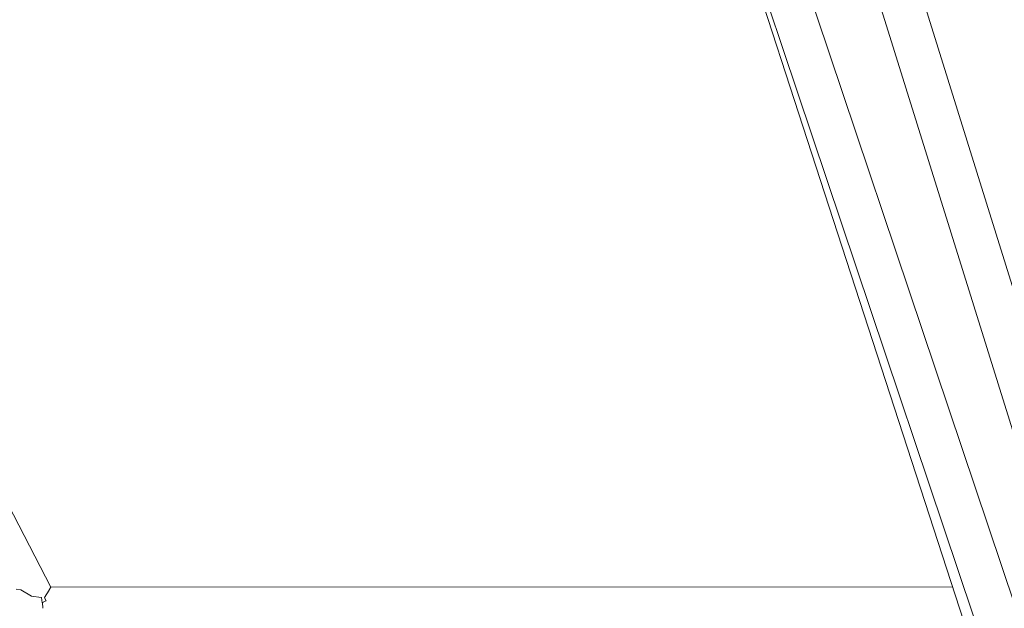
# Model space of a CAD drawing. Units: inches. Extents: x -537 to 763, y -565 to 735.
# Drawn here: x -7 to 37, y 51 to 77 of the extents above; entities that cross this region are included whole.
import ezdxf

# ---------------------------------------------------------------- set-up
doc = ezdxf.new("R2010")
doc.units = ezdxf.units.IN
doc.header["$MEASUREMENT"] = 0
doc.layers.add('_U+0421_U+043B_U+043E_U+0439 1', color=7, linetype='Continuous')

# ---------------------------------------------------------------- blocks, each defined once
blk = doc.blocks.new('block 104')
at = {"layer": '_U+0421_U+043B_U+043E_U+0439 1', "lineweight": 0}
for points in [[(25.877, 86.11), (54.723, 0.219)], [(52.609, -2.692), (23.96, 85.48)], [(24.073, 85.515), (53.353, -1.668)], [(-6.762, 51.785), (-6.575, 51.757)], [(-6.558, 51.754), (-6.575, 51.757)], [(-6.558, 51.754), (-6.082, 51.476)], [(-5.503, 51.407), (-5.289, 51.732)], [(-5.295, 51.755), (-5.22, 51.875)], [(-5.295, 51.755), (-5.294, 51.751)], [(-5.29, 51.738), (-5.294, 51.751)], [(-5.289, 51.732), (-5.29, 51.738)], [(-5.223, 51.882), (34.878, 51.876)], [(-6.082, 51.476), (-6.075, 51.474)], [(-6.075, 51.474), (-5.644, 51.408)], [(-5.641, 51.407), (-5.644, 51.408)], [(-5.641, 51.407), (-5.604, 51.182)], [(-5.594, 51.186), (-5.437, 51.258)], [(-5.429, 51.262), (-5.502, 51.405)], [(-5.436, 51.259), (-5.428, 51.262)], [(-5.605, 51.181), (-5.594, 51.186)], [(-5.594, 51.186), (-5.577, 50.933)]]:
    blk.add_lwpolyline(points, dxfattribs=at)
blk = doc.blocks.new('block 107')
at = {"layer": '_U+0421_U+043B_U+043E_U+0439 1', "lineweight": 0}
for points in [[(-21.897, 84.173), (-5.22, 51.875)], [(38.959, 60.675), (31.657, 84.127)], [(38.404, 56.066), (29.696, 84.033)], [(-5.604, 51.182), (-5.436, 51.26)], [(-5.436, 51.26), (-5.429, 51.262)]]:
    blk.add_lwpolyline(points, dxfattribs=at)
blk = doc.blocks.new('block 3')
at = {"layer": '_U+0421_U+043B_U+043E_U+0439 1'}
for name in ['block 104', 'block 107']:
    blk.add_blockref(name, (0, 0), dxfattribs=at)
blk = doc.blocks.new('block 2')
at = {"layer": '_U+0421_U+043B_U+043E_U+0439 1', "lineweight": 0}
blk.add_open_spline([(762.889, 188.35), (762.889, 305.355), (687.1, 404.654), (581.933, 439.859), (476.418, 464.046), (386.711, 529.663), (330.846, 618.674), (283.108, 688.691), (202.712, 734.667), (111.571, 734.667), (18.99, 734.667), (-62.503, 687.227), (-109.941, 615.338), (-161.824, 534.443), (-241.846, 473.325), (-336.192, 445.78), (-336.192, 445.78), (-336.183, 445.682), (-336.183, 445.682), (-337.122, 445.448), (-338.059, 445.209), (-338.995, 444.965), (-341.066, 444.376), (-343.146, 443.81), (-345.23, 443.254), (-456.033, 411.447), (-537.111, 309.369), (-537.111, 188.35), (-537.111, 57.448), (-442.252, -51.296), (-317.519, -72.915), (-362.669, -120.462), (-390.374, -184.732), (-390.374, -255.474), (-390.374, -262.39), (-386.259, -404.237), (-386.259, -405.226), (-386.259, -493.651), (-314.57, -565.333), (-226.137, -565.333), (-211.081, -565.333), (-196.511, -563.252), (-182.697, -559.366), (-89.581, -525.986), (10.772, -507.8), (115.373, -507.8), (217.391, -507.8), (315.367, -525.102), (406.531, -556.924), (422.642, -562.371), (439.897, -565.333), (457.847, -565.333), (546.28, -565.333), (617.969, -493.651), (617.969, -405.226), (617.969, -405.226), (617.969, -405.226), (617.969, -405.226), (617.969, -405.226), (617.969, -255.474), (617.969, -255.474), (617.969, -184.598), (590.16, -120.217), (544.857, -72.643), (668.821, -50.391), (762.889, 57.995), (762.889, 188.35)], degree=3, knots=[0, 0, 0, 0, 1, 1, 1, 2, 2, 2, 3, 3, 3, 4, 4, 4, 5, 5, 5, 6, 6, 6, 7, 7, 7, 8, 8, 8, 9, 9, 9, 10, 10, 10, 11, 11, 11, 12, 12, 12, 13, 13, 13, 14, 14, 14, 15, 15, 15, 16, 16, 16, 17, 17, 17, 18, 18, 18, 19, 19, 19, 20, 20, 20, 21, 21, 21, 22, 22, 22, 22], dxfattribs=at)
at = {"layer": '_U+0421_U+043B_U+043E_U+0439 1'}
blk.add_blockref('block 3', (0, 0), dxfattribs=at)

msp = doc.modelspace()

# ---------------------------------------------------------------- block references
at = {"layer": '_U+0421_U+043B_U+043E_U+0439 1'}
msp.add_blockref('block 2', (0, 0), dxfattribs=at)

doc.saveas('drawing.dxf')
